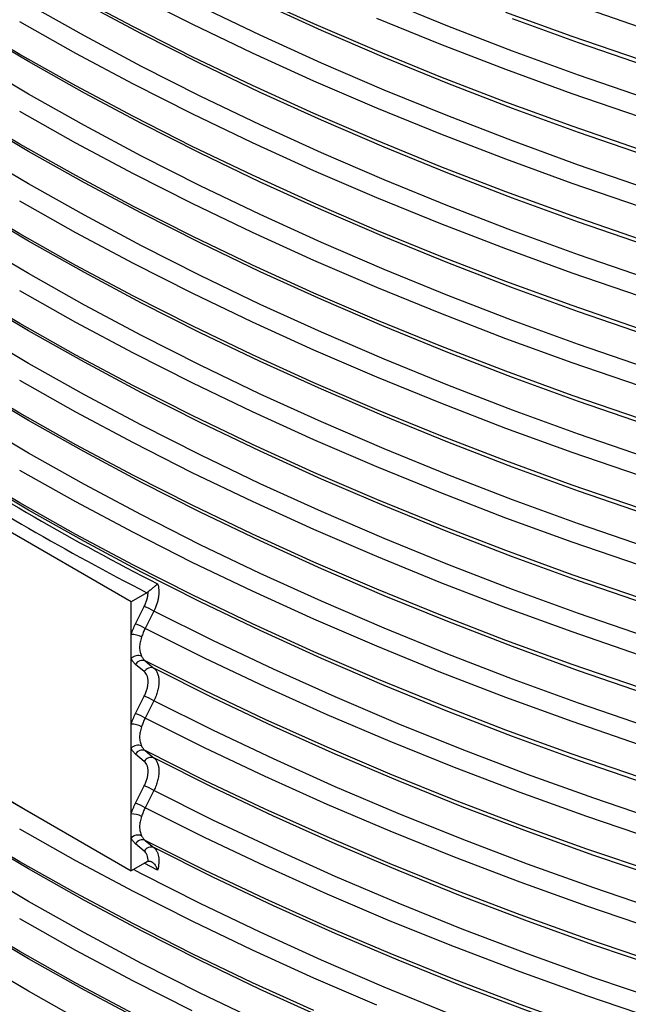
# Model space of a CAD drawing. Units: millimetres. Extents: x 0 to 420, y -6 to 302.
# Drawn here: x 269 to 276, y 82 to 94 of the extents above; entities that cross this region are included whole.
import ezdxf

# ---------------------------------------------------------------- set-up
doc = ezdxf.new("R2010")
doc.units = ezdxf.units.MM

msp = doc.modelspace()

# ---------------------------------------------------------------- linework, layer by layer
at = {"color": 7, "linetype": 'Continuous', "lineweight": 25}
for p, q in [((270.1058911, 86.6432555), (267.1360426, 88.3577125)), ((270.3045516, 86.7579397), (270.1058911, 86.6432555)), ((270.1058911, 86.2252097), (270.1058911, 86.6432555)), ((270.1605895, 86.3626886), (270.2722966, 86.5836583)), ((270.1058911, 85.9181441), (270.1058911, 86.2252097)), ((270.1058911, 85.0820526), (270.1058911, 85.9181441)), ((270.2722966, 85.7518232), (270.1605895, 85.8438186)), ((270.1605895, 85.2195315), (270.2722966, 85.4405012)), ((270.1058911, 84.774987), (270.1058911, 85.0820526)), ((267.1360426, 84.9282411), (270.1058911, 83.2137841)), ((270.1058911, 83.9388954), (270.1058911, 84.774987)), ((270.2722966, 84.6086661), (270.1605895, 84.7006614)), ((270.1605895, 84.0763743), (270.2722966, 84.297344)), ((270.1058911, 83.6318298), (270.1058911, 83.9388954)), ((270.1058911, 83.2137841), (270.1058911, 83.6318298)), ((270.2722966, 83.4655089), (270.1605895, 83.5575043)), ((270.3045516, 83.3284683), (270.1058911, 83.2137841))]:
    msp.add_line(p, q, dxfattribs=at)
at = {"color": 8, "linetype": 'Continuous', "lineweight": 25}
msp.add_line((270.4419646, 83.2217412), (270.2719559, 83.3096512), dxfattribs=at)
at = {"color": 8, "linetype": 'Continuous', "lineweight": 25, "flags": 128}
for points in [[(276.5780173, 91.2644883), (275.7206228, 91.5589606), (274.8768747, 91.8662886), (274.0473516, 92.1862616), (273.2326217, 92.5186605), (272.4332436, 92.8632574), (271.649765, 93.2198161), (270.882723, 93.5880922), (270.1326432, 93.9678334), (269.4000397, 94.3587794)], [(276.5780173, 91.6795843), (275.7206228, 91.9740566), (274.8768747, 92.2813846), (274.0473516, 92.6013576), (273.2326217, 92.9337565), (272.4332436, 93.2783534), (271.649765, 93.6349121), (270.882723, 94.0031882), (270.1326432, 94.3829294)], [(291.6489856, 89.5807516), (290.6582419, 89.6484456), (289.6709072, 89.7310882), (288.6876583, 89.8286228), (287.709169, 89.9409824), (286.7361099, 90.06809), (285.7691479, 90.2098586), (284.8089457, 90.3661911), (283.8561614, 90.5369801), (282.911448, 90.7221088), (281.9754529, 90.9214502), (281.0488177, 91.1348676), (280.1321773, 91.362215), (279.22616, 91.6033363), (278.3313868, 91.8580664), (277.4484709, 92.1262307), (276.5780173, 92.4076455), (275.7206228, 92.7021177), (274.8768747, 93.0094457), (274.0473516, 93.3294188), (273.2326217, 93.6618176), (272.4332436, 94.0064145), (271.649765, 94.3629732)], [(276.6568745, 90.7717584), (275.8030282, 91.0650119), (274.9627721, 91.371068), (274.1366819, 91.6897169), (273.3253238, 92.0207401), (272.529254, 92.3639109), (271.7490179, 92.7189939), (270.9851503, 93.0857459), (270.2381747, 93.4639156), (269.5086031, 93.8532436), (268.7969355, 94.2534633)], [(276.6568745, 91.1868544), (275.8030282, 91.4801079), (274.9627721, 91.786164), (274.1366819, 92.1048129), (273.3253238, 92.4358361), (272.529254, 92.7790069), (271.7490179, 93.1340899), (270.9851503, 93.500842), (270.2381747, 93.8790116), (269.5086031, 94.2683397)], [(291.6654713, 89.5148168), (290.6788278, 89.5822307), (289.6955792, 89.6645313), (288.7163995, 89.7616621), (287.7419596, 89.8735567), (286.7729276, 90.0001384), (285.8099674, 90.1413203), (284.853739, 90.2970057), (283.9048978, 90.467088), (282.9640941, 90.6514505), (282.0319727, 90.8499669), (281.1091723, 91.0625011), (280.1963255, 91.2889076), (279.2940578, 91.529031), (278.4029876, 91.7827069), (277.5237256, 92.0497614), (276.6568745, 92.3300115), (275.8030282, 92.6232651), (274.9627721, 92.9293212), (274.1366819, 93.24797), (273.3253238, 93.5789933), (272.529254, 93.922164), (271.7490179, 94.2772471)], [(291.6654713, 90.2428779), (290.6788278, 90.3102918), (289.6955792, 90.3925924), (288.7163995, 90.4897233), (287.7419596, 90.6016179), (286.7729276, 90.7281995), (285.8099674, 90.8693814), (284.853739, 91.0250668), (283.9048978, 91.1951491), (282.9640941, 91.3795116), (282.0319727, 91.578028), (281.1091723, 91.7905622), (280.1963255, 92.0169687), (279.2940578, 92.2570921), (278.4029876, 92.510768), (277.5237256, 92.7778226), (276.6568745, 93.0580726), (275.8030282, 93.3513262), (274.9627721, 93.6573823), (274.1366819, 93.9760312), (273.3253238, 94.3070544)], [(291.6489856, 91.1390047), (290.6582419, 91.2066988), (289.6709072, 91.2893414), (288.6876583, 91.3868759), (287.709169, 91.4992355), (286.7361099, 91.6263432), (285.7691479, 91.7681118), (284.8089457, 91.9244442), (283.8561614, 92.0952333), (282.911448, 92.2803619), (281.9754529, 92.4797033), (281.0488177, 92.6931208), (280.1321773, 92.9204681), (279.22616, 93.1615895), (278.3313868, 93.4163196), (277.4484709, 93.6844839), (276.5780173, 93.9658986), (275.7206228, 94.2603709)], [(291.6654713, 89.0997208), (290.6788278, 89.1671347), (289.6955792, 89.2494352), (288.7163995, 89.3465661), (287.7419596, 89.4584607), (286.7729276, 89.5850424), (285.8099674, 89.7262243), (284.853739, 89.8819097), (283.9048978, 90.0519919), (282.9640941, 90.2363544), (282.0319727, 90.4348708), (281.1091723, 90.6474051), (280.1963255, 90.8738115), (279.2940578, 91.113935), (278.4029876, 91.3676109), (277.5237256, 91.6346654), (276.6568745, 91.9149155), (275.8030282, 92.2081691), (274.9627721, 92.5142252), (274.1366819, 92.832874), (273.3253238, 93.1638973), (272.529254, 93.507068), (271.7490179, 93.8621511), (270.9851503, 94.2289031)], [(291.6489856, 90.7239087), (290.6582419, 90.7916028), (289.6709072, 90.8742454), (288.6876583, 90.9717799), (287.709169, 91.0841395), (286.7361099, 91.2112472), (285.7691479, 91.3530158), (284.8089457, 91.5093482), (283.8561614, 91.6801373), (282.911448, 91.8652659), (281.9754529, 92.0646073), (281.0488177, 92.2780248), (280.1321773, 92.5053721), (279.22616, 92.7464935), (278.3313868, 93.0012236), (277.4484709, 93.2693879), (276.5780173, 93.5508026), (275.7206228, 93.8452749), (274.8768747, 94.1526028)], [(276.5780173, 90.1213312), (275.7206228, 90.4158034), (274.8768747, 90.7231314), (274.0473516, 91.0431045), (273.2326217, 91.3755034), (272.4332436, 91.7201002), (271.649765, 92.0766589), (270.882723, 92.4449351), (270.1326432, 92.8246763), (269.4000397, 93.2156223), (268.6854146, 93.6175051), (267.9892576, 94.0300494)], [(276.5780173, 90.5364272), (275.7206228, 90.8308995), (274.8768747, 91.1382274), (274.0473516, 91.4582005), (273.2326217, 91.7905994), (272.4332436, 92.1351962), (271.649765, 92.4917549), (270.882723, 92.8600311), (270.1326432, 93.2397723), (269.4000397, 93.6307183), (268.6854146, 94.0326011)], [(291.6489856, 89.9958476), (290.6582419, 90.0635416), (289.6709072, 90.1461842), (288.6876583, 90.2437188), (287.709169, 90.3560784), (286.7361099, 90.483186), (285.7691479, 90.6249547), (284.8089457, 90.7812871), (283.8561614, 90.9520761), (282.911448, 91.1372048), (281.9754529, 91.3365462), (281.0488177, 91.5499637), (280.1321773, 91.777311), (279.22616, 92.0184323), (278.3313868, 92.2731625), (277.4484709, 92.5413268), (276.5780173, 92.8227415), (275.7206228, 93.1172137), (274.8768747, 93.4245417), (274.0473516, 93.7445148), (273.2326217, 94.0769137)], [(291.6654713, 90.6579739), (290.6788278, 90.7253878), (289.6955792, 90.8076884), (288.7163995, 90.9048193), (287.7419596, 91.0167139), (286.7729276, 91.1432955), (285.8099674, 91.2844774), (284.853739, 91.4401628), (283.9048978, 91.6102451), (282.9640941, 91.7946076), (282.0319727, 91.993124), (281.1091723, 92.2056583), (280.1963255, 92.4320647), (279.2940578, 92.6721882), (278.4029876, 92.9258641), (277.5237256, 93.1929186), (276.6568745, 93.4731686), (275.8030282, 93.7664222), (274.9627721, 94.0724783)], [(276.6568745, 90.0436972), (275.8030282, 90.3369508), (274.9627721, 90.6430069), (274.1366819, 90.9616558), (273.3253238, 91.292679), (272.529254, 91.6358497), (271.7490179, 91.9909328), (270.9851503, 92.3576848), (270.2381747, 92.7358545), (269.5086031, 93.1251825), (268.7969355, 93.5254022), (268.1036595, 93.9362392)], [(276.6568745, 89.6286012), (275.8030282, 89.9218548), (274.9627721, 90.2279109), (274.1366819, 90.5465597), (273.3253238, 90.877583), (272.529254, 91.2207537), (271.7490179, 91.5758368), (270.9851503, 91.9425888), (270.2381747, 92.3207584), (269.5086031, 92.7100865), (268.7969355, 93.1103062), (268.1036595, 93.5211431)], [(276.5780173, 88.978174), (275.7206228, 89.2726463), (274.8768747, 89.5799743), (274.0473516, 89.8999474), (273.2326217, 90.2323462), (272.4332436, 90.5769431), (271.649765, 90.9335018), (270.882723, 91.3017779), (270.1326432, 91.6815191), (269.4000397, 92.0724651), (268.6854146, 92.474348), (267.9892576, 92.8868923)], [(276.5780173, 89.3932701), (275.7206228, 89.6877423), (274.8768747, 89.9950703), (274.0473516, 90.3150434), (273.2326217, 90.6474422), (272.4332436, 90.9920391), (271.649765, 91.3485978), (270.882723, 91.7168739), (270.1326432, 92.0966151), (269.4000397, 92.4875611), (268.6854146, 92.889444)], [(276.6568745, 88.9005401), (275.8030282, 89.1937937), (274.9627721, 89.4998498), (274.1366819, 89.8184986), (273.3253238, 90.1495219), (272.529254, 90.4926926), (271.7490179, 90.8477757), (270.9851503, 91.2145277), (270.2381747, 91.5926973), (269.5086031, 91.9820254), (268.7969355, 92.382245), (268.1036595, 92.793082)], [(276.6568745, 88.4854441), (275.8030282, 88.7786977), (274.9627721, 89.0847538), (274.1366819, 89.4034026), (273.3253238, 89.7344258), (272.529254, 90.0775966), (271.7490179, 90.4326796), (270.9851503, 90.7994317), (270.2381747, 91.1776013), (269.5086031, 91.5669294), (268.7969355, 91.967149), (268.1036595, 92.377986)], [(276.5780173, 87.8350169), (275.7206228, 88.1294892), (274.8768747, 88.4368171), (274.0473516, 88.7567902), (273.2326217, 89.0891891), (272.4332436, 89.433786), (271.649765, 89.7903446), (270.882723, 90.1586208), (270.1326432, 90.538362), (269.4000397, 90.929308), (268.6854146, 91.3311908), (267.9892576, 91.7437351)], [(276.5780173, 88.2501129), (275.7206228, 88.5445852), (274.8768747, 88.8519132), (274.0473516, 89.1718862), (273.2326217, 89.5042851), (272.4332436, 89.848882), (271.649765, 90.2054407), (270.882723, 90.5737168), (270.1326432, 90.953458), (269.4000397, 91.344404), (268.6854146, 91.7462869)], [(276.6568745, 87.757383), (275.8030282, 88.0506365), (274.9627721, 88.3566926), (274.1366819, 88.6753415), (273.3253238, 89.0063647), (272.529254, 89.3495355), (271.7490179, 89.7046185), (270.9851503, 90.0713706), (270.2381747, 90.4495402), (269.5086031, 90.8388682), (268.7969355, 91.2390879), (268.1036595, 91.6499249)], [(276.6568745, 87.3422869), (275.8030282, 87.6355405), (274.9627721, 87.9415966), (274.1366819, 88.2602455), (273.3253238, 88.5912687), (272.529254, 88.9344394), (271.7490179, 89.2895225), (270.9851503, 89.6562745), (270.2381747, 90.0344442), (269.5086031, 90.4237722), (268.7969355, 90.8239919), (268.1036595, 91.2348289)], [(276.5780173, 86.6918598), (275.7206228, 86.986332), (274.8768747, 87.29366), (274.0473516, 87.6136331), (273.2326217, 87.946032), (272.4332436, 88.2906288), (271.649765, 88.6471875), (270.882723, 89.0154636), (270.1326432, 89.3952048), (269.4000397, 89.7861508), (268.6854146, 90.1880337), (267.9892576, 90.600578)], [(276.5780173, 87.1069558), (275.7206228, 87.4014281), (274.8768747, 87.708756), (274.0473516, 88.0287291), (273.2326217, 88.361128), (272.4332436, 88.7057248), (271.649765, 89.0622835), (270.882723, 89.4305597), (270.1326432, 89.8103009), (269.4000397, 90.2012469), (268.6854146, 90.6031297)], [(276.6568745, 86.6142258), (275.8030282, 86.9074794), (274.9627721, 87.2135355), (274.1366819, 87.5321844), (273.3253238, 87.8632076), (272.529254, 88.2063783), (271.7490179, 88.5614614), (270.9851503, 88.9282134), (270.2381747, 89.306383), (269.5086031, 89.6957111), (268.7969355, 90.0959308), (268.1036595, 90.5067677)], [(276.6568745, 86.1991298), (275.8030282, 86.4923834), (274.9627721, 86.7984395), (274.1366819, 87.1170883), (273.3253238, 87.4481116), (272.529254, 87.7912823), (271.7490179, 88.1463654), (270.9851503, 88.5131174), (270.2381747, 88.891287), (269.5086031, 89.2806151), (268.7969355, 89.6808348), (268.1036595, 90.0916717)], [(276.5780173, 85.5487026), (275.7206228, 85.8431749), (274.8768747, 86.1505029), (274.0473516, 86.4704759), (273.2326217, 86.8028748), (272.4332436, 87.1474717), (271.649765, 87.5040304), (270.882723, 87.8723065), (270.1326432, 88.2520477), (269.4000397, 88.6429937), (268.6854146, 89.0448766), (267.9892576, 89.4574209)], [(276.6568745, 85.4710687), (275.8030282, 85.7643223), (274.9627721, 86.0703784), (274.1366819, 86.3890272), (273.3253238, 86.7200505), (272.529254, 87.0632212), (271.7490179, 87.4183043), (270.9851503, 87.7850563), (270.2381747, 88.1632259), (269.5086031, 88.552554), (268.7969355, 88.9527736), (268.1036595, 89.3636106)], [(276.5780173, 85.9637987), (275.7206228, 86.2582709), (274.8768747, 86.5655989), (274.0473516, 86.885572), (273.2326217, 87.2179708), (272.4332436, 87.5625677), (271.649765, 87.9191264), (270.882723, 88.2874025), (270.1326432, 88.6671437), (269.4000397, 89.0580897), (268.6854146, 89.4599726)], [(276.6568745, 85.0559727), (275.8030282, 85.3492262), (274.9627721, 85.6552823), (274.1366819, 85.9739312), (273.3253238, 86.3049544), (272.529254, 86.6481252), (271.7490179, 87.0032082), (270.9851503, 87.3699603), (270.2381747, 87.7481299), (269.5086031, 88.137458), (268.7969355, 88.5376776), (268.1036595, 88.9485146)], [(276.5780173, 84.4055455), (275.7206228, 84.7000178), (274.8768747, 85.0073457), (274.0473516, 85.3273188), (273.2326217, 85.6597177), (272.4332436, 86.0043145), (271.649765, 86.3608732), (270.882723, 86.7291494), (270.1326432, 87.1088906), (269.4000397, 87.4998366), (268.6854146, 87.9017194), (267.9892576, 88.3142637)], [(276.6568745, 84.3279116), (275.8030282, 84.6211651), (274.9627721, 84.9272212), (274.1366819, 85.2458701), (273.3253238, 85.5768933), (272.529254, 85.9200641), (271.7490179, 86.2751471), (270.9851503, 86.6418991), (270.2381747, 87.0200688), (269.5086031, 87.4093968), (268.7969355, 87.8096165), (268.1036595, 88.2204535)], [(276.5780173, 84.8206415), (275.7206228, 85.1151138), (274.8768747, 85.4224418), (274.0473516, 85.7424148), (273.2326217, 86.0748137), (272.4332436, 86.4194106), (271.649765, 86.7759693), (270.882723, 87.1442454), (270.1326432, 87.5239866), (269.4000397, 87.9149326), (268.6854146, 88.3168155)], [(290.9425207, 81.1455358), (289.9558813, 81.2240693), (288.9731516, 81.317522), (287.9950083, 81.4258298), (287.022125, 81.5489179), (286.055172, 81.6867016), (285.094815, 81.8390861), (284.1417156, 82.0059664), (283.1965301, 82.1872274), (282.2599096, 82.3827445), (281.332499, 82.5923829), (280.4149372, 82.8159983), (279.5078561, 83.0534366), (278.6118804, 83.3045344), (277.7276272, 83.5691186), (276.8557055, 83.847007), (275.9967158, 84.1380084), (275.1512497, 84.4419221), (274.3198896, 84.758539), (273.5032079, 85.087641), (272.7017673, 85.4290014), (271.9161195, 85.7823851), (271.1468058, 86.1475487), (270.394356, 86.5242407)], [(290.9157515, 80.8992284), (289.9249616, 80.9782049), (288.9381031, 81.0721648), (287.9558559, 81.1810431), (286.9788966, 81.3047649), (286.0078981, 81.443245), (285.0435294, 81.596388), (284.0864546, 81.7640885), (283.1373331, 81.9462308), (282.1968186, 82.1426895), (281.265559, 82.3533294), (280.3441958, 82.5780052), (279.4333636, 82.8165623), (278.5336899, 83.0688363), (277.6457943, 83.3346534), (276.7702885, 83.6138306), (275.9077756, 83.9061755), (275.0588497, 84.2114867), (274.2240956, 84.529554), (273.4040882, 84.8601583), (272.5993924, 85.2030717), (271.8105625, 85.5580582), (271.0381419, 85.9248732), (270.2826626, 86.3032639)], [(290.9157515, 80.4841324), (289.9249616, 80.5631089), (288.9381031, 80.6570687), (287.9558559, 80.7659471), (286.9788966, 80.8896689), (286.0078981, 81.028149), (285.0435294, 81.181292), (284.0864546, 81.3489924), (283.1373331, 81.5311348), (282.1968186, 81.7275935), (281.265559, 81.9382333), (280.3441958, 82.1629092), (279.4333636, 82.4014663), (278.5336899, 82.6537403), (277.6457943, 82.9195574), (276.7702885, 83.1987346), (275.9077756, 83.4910795), (275.0588497, 83.7963907), (274.2240956, 84.114458), (273.4040882, 84.4450623), (272.5993924, 84.7879757), (271.8105625, 85.1429622), (271.0381419, 85.5097771), (270.2826626, 85.8881679)], [(290.9425207, 80.4174747), (289.9558813, 80.4960081), (288.9731516, 80.5894609), (287.9950083, 80.6977686), (287.022125, 80.8208568), (286.055172, 80.9586405), (285.094815, 81.111025), (284.1417156, 81.2779052), (283.1965301, 81.4591663), (282.2599096, 81.6546834), (281.332499, 81.8643218), (280.4149372, 82.0879372), (279.5078561, 82.3253755), (278.6118804, 82.5764732), (277.7276272, 82.8410575), (276.8557055, 83.1189459), (275.9967158, 83.4099472), (275.1512497, 83.713861), (274.3198896, 84.0304779), (273.5032079, 84.3595799), (272.7017673, 84.7009403), (271.9161195, 85.054324), (271.1468058, 85.4194876), (270.394356, 85.7961796)], [(272.529254, 81.3474355), (271.7490179, 81.7025186), (270.9851503, 82.0692706), (270.2381747, 82.4474402), (269.5086031, 82.8367683), (268.7969355, 83.236988), (268.1036595, 83.6478249), (267.4292505, 84.0689977), (266.7741705, 84.5002175), (266.1388685, 84.9411888), (265.52378, 85.3916096), (265.14651, 85.6803471)], [(272.4332436, 81.431686), (271.649765, 81.7882447), (270.882723, 82.1565208), (270.1326432, 82.536262), (269.4000397, 82.927208), (268.6854146, 83.3290909), (267.9892576, 83.7416352), (267.3120459, 84.1645582), (266.6542436, 84.59757), (266.0163015, 85.040374), (265.3986568, 85.4926665), (265.3119847, 85.5581265)], [(290.9425207, 80.0023787), (289.9558813, 80.0809121), (288.9731516, 80.1743649), (287.9950083, 80.2826726), (287.022125, 80.4057608), (286.055172, 80.5435445), (285.094815, 80.695929), (284.1417156, 80.8628092), (283.1965301, 81.0440703), (282.2599096, 81.2395874), (281.332499, 81.4492258), (280.4149372, 81.6728412), (279.5078561, 81.9102795), (278.6118804, 82.1613772), (277.7276272, 82.4259614), (276.8557055, 82.7038499), (275.9967158, 82.9948512), (275.1512497, 83.298765), (274.3198896, 83.6153819), (273.5032079, 83.9444839), (272.7017673, 84.2858443), (271.9161195, 84.639228), (271.1468058, 85.0043916), (270.394356, 85.3810836)], [(290.9157515, 79.7560712), (289.9249616, 79.8350478), (288.9381031, 79.9290076), (287.9558559, 80.0378859), (286.9788966, 80.1616078), (286.0078981, 80.3000879), (285.0435294, 80.4532309), (284.0864546, 80.6209313), (283.1373331, 80.8030736), (282.1968186, 80.9995324), (281.265559, 81.2101722), (280.3441958, 81.4348481), (279.4333636, 81.6734051), (278.5336899, 81.9256791), (277.6457943, 82.1914963), (276.7702885, 82.4706734), (275.9077756, 82.7630183), (275.0588497, 83.0683296), (274.2240956, 83.3863969), (273.4040882, 83.7170011), (272.5993924, 84.0599146), (271.8105625, 84.4149011), (271.0381419, 84.781716), (270.2826626, 85.1601068)], [(290.9157515, 79.3409752), (289.9249616, 79.4199518), (288.9381031, 79.5139116), (287.9558559, 79.6227899), (286.9788966, 79.7465117), (286.0078981, 79.8849919), (285.0435294, 80.0381349), (284.0864546, 80.2058353), (283.1373331, 80.3879776), (282.1968186, 80.5844364), (281.265559, 80.7950762), (280.3441958, 81.019752), (279.4333636, 81.2583091), (278.5336899, 81.5105831), (277.6457943, 81.7764003), (276.7702885, 82.0555774), (275.9077756, 82.3479223), (275.0588497, 82.6532336), (274.2240956, 82.9713009), (273.4040882, 83.3019051), (272.5993924, 83.6448186), (271.8105625, 83.9998051), (271.0381419, 84.36662), (270.2826626, 84.7450108)], [(290.9425207, 79.2743176), (289.9558813, 79.352851), (288.9731516, 79.4463038), (287.9950083, 79.5546115), (287.022125, 79.6776996), (286.055172, 79.8154834), (285.094815, 79.9678679), (284.1417156, 80.1347481), (283.1965301, 80.3160092), (282.2599096, 80.5115263), (281.332499, 80.7211647), (280.4149372, 80.9447801), (279.5078561, 81.1822184), (278.6118804, 81.4333161), (277.7276272, 81.6979003), (276.8557055, 81.9757888), (275.9967158, 82.2667901), (275.1512497, 82.5707039), (274.3198896, 82.8873208), (273.5032079, 83.2164228), (272.7017673, 83.5577832), (271.9161195, 83.9111668), (271.1468058, 84.2763305), (270.394356, 84.6530225)], [(270.2381747, 81.3042831), (269.5086031, 81.6936112), (268.7969355, 82.0938308), (268.1036595, 82.5046678), (267.4292505, 82.9258405), (266.7741705, 83.3570603), (266.1388685, 83.7980317), (265.52378, 84.2484524), (265.14651, 84.5371899)], [(270.1326432, 81.3931049), (269.4000397, 81.7840509), (268.6854146, 82.1859338), (267.9892576, 82.5984781), (267.3120459, 83.0214011), (266.6542436, 83.4544129), (266.0163015, 83.8972168), (265.3986568, 84.3495094), (265.3119847, 84.4149694)], [(269.2518895, 83.7067887), (268.7969355, 83.9650491), (268.3495669, 84.2276884)], [(290.9425207, 78.8592216), (289.9558813, 78.937755), (288.9731516, 79.0312077), (287.9950083, 79.1395155), (287.022125, 79.2626036), (286.055172, 79.4003874), (285.094815, 79.5527718), (284.1417156, 79.7196521), (283.1965301, 79.9009132), (282.2599096, 80.0964302), (281.332499, 80.3060687), (280.4149372, 80.529684), (279.5078561, 80.7671223), (278.6118804, 81.0182201), (277.7276272, 81.2828043), (276.8557055, 81.5606928), (275.9967158, 81.8516941), (275.1512497, 82.1556079), (274.3198896, 82.4722248), (273.5032079, 82.8013268), (272.7017673, 83.1426871), (271.9161195, 83.4960708), (271.1468058, 83.8612344), (270.394356, 84.2379265)], [(290.9157515, 78.6129141), (289.9249616, 78.6918907), (288.9381031, 78.7858505), (287.9558559, 78.8947288), (286.9788966, 79.0184506), (286.0078981, 79.1569307), (285.0435294, 79.3100738), (284.0864546, 79.4777742), (283.1373331, 79.6599165), (282.1968186, 79.8563752), (281.265559, 80.0670151), (280.3441958, 80.2916909), (279.4333636, 80.530248), (278.5336899, 80.782522), (277.6457943, 81.0483391), (276.7702885, 81.3275163), (275.9077756, 81.6198612), (275.0588497, 81.9251725), (274.2240956, 82.2432398), (273.4040882, 82.573844), (272.5993924, 82.9167575), (271.8105625, 83.2717439), (271.0381419, 83.6385589), (270.2826626, 84.0169497)], [(273.2326217, 81.5021852), (272.4332436, 81.846782), (271.649765, 82.2033407), (270.882723, 82.5716168), (270.1326432, 82.951358), (269.4000397, 83.342304), (268.6854146, 83.7441869)], [(290.9157515, 78.1978181), (289.9249616, 78.2767947), (288.9381031, 78.3707545), (287.9558559, 78.4796328), (286.9788966, 78.6033546), (286.0078981, 78.7418347), (285.0435294, 78.8949777), (284.0864546, 79.0626782), (283.1373331, 79.2448205), (282.1968186, 79.4412792), (281.265559, 79.6519191), (280.3441958, 79.8765949), (279.4333636, 80.115152), (278.5336899, 80.367426), (277.6457943, 80.6332431), (276.7702885, 80.9124203), (275.9077756, 81.2047652), (275.0588497, 81.5100764), (274.2240956, 81.8281437), (273.4040882, 82.158748), (272.5993924, 82.5016614), (271.8105625, 82.8566479), (271.0381419, 83.2234629), (270.2826626, 83.6018536)], [(290.9425207, 78.1311605), (289.9558813, 78.2096939), (288.9731516, 78.3031466), (287.9950083, 78.4114544), (287.022125, 78.5345425), (286.055172, 78.6723263), (285.094815, 78.8247107), (284.1417156, 78.991591), (283.1965301, 79.1728521), (282.2599096, 79.3683691), (281.332499, 79.5780075), (280.4149372, 79.8016229), (279.5078561, 80.0390612), (278.6118804, 80.290159), (277.7276272, 80.5547432), (276.8557055, 80.8326316), (275.9967158, 81.123633), (275.1512497, 81.4275468), (274.3198896, 81.7441637), (273.5032079, 82.0732656), (272.7017673, 82.414626), (271.9161195, 82.7680097), (271.1468058, 83.1331733), (270.394356, 83.5098654)], [(271.7490179, 81.2874226), (270.9851503, 81.6541746), (270.2381747, 82.0323442), (269.5086031, 82.4216723), (268.7969355, 82.8218919), (268.1036595, 83.2327289)], [(274.1366819, 81.4013027), (273.3253238, 81.7323259), (272.529254, 82.0754966), (271.7490179, 82.4305797), (270.9851503, 82.7973317), (270.2381747, 83.1755013), (270.1338559, 83.2299278)], [(270.882723, 81.4284597), (270.1326432, 81.8082009), (269.4000397, 82.1991469), (268.6854146, 82.6010298)], [(269.5086031, 81.2785151), (268.7969355, 81.6787348), (268.1036595, 82.0895718)]]:
    msp.add_lwpolyline(points, dxfattribs=at)
at = {"color": 7, "linetype": 'Continuous', "lineweight": 25, "flags": 128}
for points in [[(270.394356, 86.5242407), (270.3044113, 86.3462922), (270.2826626, 86.3032639)], [(270.2826626, 85.8881679), (270.3726072, 85.8140913), (270.394356, 85.7961796)], [(270.394356, 85.3810836), (270.3044113, 85.2031351), (270.2826626, 85.1601068)], [(270.2826626, 84.7450108), (270.3726072, 84.6709342), (270.394356, 84.6530225)], [(270.394356, 84.2379265), (270.3044113, 84.0599779), (270.2826626, 84.0169497)], [(270.2826626, 83.6018536), (270.3726072, 83.527777), (270.394356, 83.5098654)]]:
    msp.add_lwpolyline(points, dxfattribs=at)
at = {"color": 7, "linetype": 'Continuous', "lineweight": 25}
for centre, radius, start, end in [((286.7173954, 118.6457448), 35.7022955, 237.12598708, 242.87938945), ((286.6938714, 118.5776219), 35.7924849, 237.25695134, 242.7484252), ((269.8918739, 85.64709), 1.0108816, 60.19345294, 67.89360586), ((269.7801975, 85.4261714), 1.0108227, 60.19264422, 67.89412786), ((270.1137126, 85.96492), 0.2604072, 61.43029581, 91.72117769), ((270.1936324, 85.8373536), 0.1192713, 68.03402577, 137.36169182), ((270.2472818, 85.7953748), 0.0993094, 69.12878106, 150.80351253), ((270.3589917, 85.7033756), 0.0993137, 69.1399776, 150.80235841), ((269.8918739, 84.5039329), 1.0108816, 60.19345294, 67.89360586), ((269.7801975, 84.2830143), 1.0108227, 60.19264422, 67.89412786), ((270.1137126, 84.8217629), 0.2604072, 61.43029581, 91.72117769), ((270.1936324, 84.6941964), 0.1192713, 68.03402577, 137.36169182), ((270.2472818, 84.6522177), 0.0993094, 69.12878106, 150.80351253), ((270.3589917, 84.5602185), 0.0993137, 69.1399776, 150.80235841), ((269.8918739, 83.3607758), 1.0108816, 60.19345294, 67.89360586), ((269.7801975, 83.1398571), 1.0108227, 60.19264422, 67.89412786), ((270.1137126, 83.6786057), 0.2604072, 61.43029581, 91.72117769), ((270.1936324, 83.5510393), 0.1192713, 68.03402577, 137.36169182), ((270.2472818, 83.5090606), 0.0993094, 69.12878106, 150.80351253), ((270.3589917, 83.4170613), 0.0993137, 69.1399776, 150.80235841)]:
    msp.add_arc(centre, radius, start, end, dxfattribs=at)
for points, knots in [([(270.3207054, 86.7694177), (270.3264693, 86.7743021), (270.3325756, 86.7793445), (270.3421101, 86.7871782), (270.3453508, 86.7898332), (270.3517489, 86.7950738), (270.3549325, 86.7976808), (270.3612675, 86.8028751), (270.3644373, 86.8054775), (270.3706237, 86.8105667), (270.3736465, 86.8130584), (270.3825237, 86.8203915), (270.3882065, 86.8251075), (270.404467, 86.8386366), (270.4138183, 86.846468), (270.4260544, 86.8565296), (270.4297348, 86.8595187), (270.43472, 86.8634683), (270.436292, 86.8646952), (270.4392604, 86.8669659), (270.4406691, 86.8680185), (270.4419646, 86.8689568)], [0, 0, 0, 0, 0.125, 0.125, 0.1875, 0.1875, 0.25, 0.25, 0.3125, 0.3125, 0.375, 0.375, 0.5, 0.5, 0.75, 0.75, 0.875, 0.875, 0.9375, 0.9375, 1, 1, 1, 1]), ([(270.4419646, 86.8689568), (270.4459866, 86.8580276), (270.4492435, 86.846425), (270.4542319, 86.8221062), (270.4559737, 86.8093626), (270.4574544, 86.7893683), (270.4577588, 86.7825567), (270.4579814, 86.7686336), (270.4578979, 86.7615008), (270.4570664, 86.7399385), (270.4557457, 86.7252745), (270.4516141, 86.6953845), (270.4488032, 86.6801585), (270.443445, 86.6568887), (270.4414605, 86.6490331), (270.4371373, 86.6333128), (270.4348049, 86.6254659), (270.4223097, 86.5862959), (270.4096869, 86.5551633), (270.394356, 86.5242407)], [0, 0, 0, 0, 0.125, 0.125, 0.25, 0.25, 0.3125, 0.3125, 0.375, 0.375, 0.5, 0.5, 0.625, 0.625, 0.6875, 0.6875, 0.75, 0.75, 1, 1, 1, 1]), ([(270.2722966, 86.5836583), (270.2802178, 86.5993272), (270.2871819, 86.6150775), (270.2962518, 86.6388202), (270.2990443, 86.6467541), (270.3041617, 86.6626617), (270.3064932, 86.6706617), (270.3127149, 86.6945458), (270.3157801, 86.710066), (270.3198302, 86.740333), (270.3208151, 86.755101), (270.3207054, 86.7694177)], [0, 0, 0, 0, 0.25, 0.25, 0.375, 0.375, 0.5, 0.5, 0.75, 0.75, 1, 1, 1, 1]), ([(270.1058911, 86.2252097), (270.1126386, 86.2482718), (270.1205801, 86.2712588), (270.1388021, 86.3170858), (270.1490822, 86.3399258), (270.1605895, 86.3626886)], [0, 0, 0, 0, 0.5, 0.5, 1, 1, 1, 1]), ([(270.2826626, 86.3032639), (270.2733193, 86.2851271), (270.2649719, 86.2669198), (270.2501751, 86.2303708), (270.2437261, 86.2120292), (270.2382465, 86.193619)], [0, 0, 0, 0, 0.5, 0.5, 1, 1, 1, 1]), ([(270.2382465, 86.193619), (270.2347411, 86.1818415), (270.2312697, 86.1704012), (270.224875, 86.1478841), (270.2219437, 86.1367823), (270.2170527, 86.1148273), (270.2151114, 86.1040531), (270.2124838, 86.0827524), (270.2117988, 86.0722252), (270.2117905, 86.0513621), (270.2124676, 86.041026), (270.2151183, 86.0206067), (270.2170934, 86.0105533), (270.2219761, 85.9912571), (270.2248886, 85.9819604), (270.2312674, 85.9642431), (270.234736, 85.9558212), (270.2382465, 85.9479665)], [0, 0, 0, 0, 0.125, 0.125, 0.25, 0.25, 0.375, 0.375, 0.5, 0.5, 0.625, 0.625, 0.75, 0.75, 0.875, 0.875, 1, 1, 1, 1]), ([(270.1605895, 85.8438186), (270.149108, 85.8532741), (270.1388351, 85.864228), (270.1206078, 85.88901), (270.1126536, 85.9028384), (270.1058911, 85.9181441)], [0, 0, 0, 0, 0.5, 0.5, 1, 1, 1, 1]), ([(270.2382465, 85.9479665), (270.2437383, 85.9356787), (270.2501977, 85.9245665), (270.2649988, 85.9046285), (270.2733403, 85.8958025), (270.2826626, 85.8881679)], [0, 0, 0, 0, 0.5, 0.5, 1, 1, 1, 1]), ([(270.2722966, 85.4405012), (270.2801192, 85.455975), (270.2870083, 85.4715283), (270.2989964, 85.5027874), (270.3041053, 85.5185308), (270.3124055, 85.5500216), (270.3154998, 85.5653836), (270.3186175, 85.5878732), (270.3194013, 85.595277), (270.3204508, 85.6098964), (270.3207163, 85.6171388), (270.3207082, 85.6383847), (270.3196448, 85.6517479), (270.3165178, 85.6706335), (270.3152187, 85.6767344), (270.3120986, 85.6885412), (270.310267, 85.6942737), (270.3040434, 85.7106452), (270.2989603, 85.7204224), (270.2869981, 85.7377903), (270.2801191, 85.7453811), (270.2722966, 85.7518232)], [0, 0, 0, 0, 0.125, 0.125, 0.25, 0.25, 0.375, 0.375, 0.4375, 0.4375, 0.5, 0.5, 0.625, 0.625, 0.6875, 0.6875, 0.75, 0.75, 0.875, 0.875, 1, 1, 1, 1]), ([(270.394356, 85.7961796), (270.4046276, 85.787671), (270.4136594, 85.7776207), (270.4293641, 85.7545871), (270.4360369, 85.7416036), (270.4442063, 85.7198406), (270.4466105, 85.7122169), (270.4507058, 85.696508), (270.4524109, 85.6883876), (270.4565153, 85.6632416), (270.4579109, 85.6454367), (270.4579216, 85.6171123), (270.4575731, 85.6074541), (270.4561956, 85.5879524), (270.4551668, 85.5780734), (270.4510747, 85.5480567), (270.4470132, 85.5275427), (270.4388418, 85.4959874), (270.4357953, 85.4854425), (270.4291157, 85.4644461), (270.4254767, 85.4539711), (270.4136727, 85.4226148), (270.4046277, 85.4018016), (270.394356, 85.3810836)], [0, 0, 0, 0, 0.125, 0.125, 0.25, 0.25, 0.3125, 0.3125, 0.375, 0.375, 0.5, 0.5, 0.5625, 0.5625, 0.625, 0.625, 0.75, 0.75, 0.8125, 0.8125, 0.875, 0.875, 1, 1, 1, 1]), ([(270.1058911, 85.0820526), (270.1126386, 85.1051146), (270.1205801, 85.1281016), (270.1388021, 85.1739286), (270.1490822, 85.1967686), (270.1605895, 85.2195315)], [0, 0, 0, 0, 0.5, 0.5, 1, 1, 1, 1]), ([(270.2826626, 85.1601068), (270.2733193, 85.14197), (270.2649719, 85.1237627), (270.2501751, 85.0872137), (270.2437261, 85.068872), (270.2382465, 85.0504618)], [0, 0, 0, 0, 0.5, 0.5, 1, 1, 1, 1]), ([(270.2382465, 85.0504618), (270.2347411, 85.0386844), (270.2312697, 85.0272441), (270.224875, 85.004727), (270.2219437, 84.9936251), (270.2170527, 84.9716701), (270.2151114, 84.960896), (270.2124838, 84.9395952), (270.2117988, 84.9290681), (270.2117905, 84.908205), (270.2124676, 84.8978689), (270.2151183, 84.8774496), (270.2170934, 84.8673961), (270.2219761, 84.8481), (270.2248886, 84.8388032), (270.2312674, 84.821086), (270.234736, 84.8126641), (270.2382465, 84.8048094)], [0, 0, 0, 0, 0.125, 0.125, 0.25, 0.25, 0.375, 0.375, 0.5, 0.5, 0.625, 0.625, 0.75, 0.75, 0.875, 0.875, 1, 1, 1, 1]), ([(270.1605895, 84.7006614), (270.149108, 84.710117), (270.1388351, 84.7210709), (270.1206078, 84.7458529), (270.1126536, 84.7596813), (270.1058911, 84.774987)], [0, 0, 0, 0, 0.5, 0.5, 1, 1, 1, 1]), ([(270.2382465, 84.8048094), (270.2437383, 84.7925216), (270.2501977, 84.7814093), (270.2649988, 84.7614713), (270.2733403, 84.7526454), (270.2826626, 84.7450108)], [0, 0, 0, 0, 0.5, 0.5, 1, 1, 1, 1]), ([(270.2722966, 84.297344), (270.2801192, 84.3128179), (270.2870083, 84.3283712), (270.2989964, 84.3596303), (270.3041053, 84.3753737), (270.3124055, 84.4068645), (270.3154998, 84.4222264), (270.3186175, 84.4447161), (270.3194013, 84.4521199), (270.3204508, 84.4667393), (270.3207163, 84.4739817), (270.3207082, 84.4952275), (270.3196448, 84.5085908), (270.3165178, 84.5274764), (270.3152187, 84.5335772), (270.3120986, 84.5453841), (270.310267, 84.5511166), (270.3040434, 84.5674881), (270.2989603, 84.5772653), (270.2869981, 84.5946331), (270.2801191, 84.602224), (270.2722966, 84.6086661)], [0, 0, 0, 0, 0.125, 0.125, 0.25, 0.25, 0.375, 0.375, 0.4375, 0.4375, 0.5, 0.5, 0.625, 0.625, 0.6875, 0.6875, 0.75, 0.75, 0.875, 0.875, 1, 1, 1, 1]), ([(270.394356, 84.6530225), (270.4046276, 84.6445138), (270.4136594, 84.6344636), (270.4293641, 84.61143), (270.4360369, 84.5984465), (270.4442063, 84.5766835), (270.4466105, 84.5690597), (270.4507058, 84.5533508), (270.4524109, 84.5452305), (270.4565153, 84.5200844), (270.4579109, 84.5022795), (270.4579216, 84.4739551), (270.4575731, 84.4642969), (270.4561956, 84.4447953), (270.4551668, 84.4349162), (270.4510747, 84.4048996), (270.4470132, 84.3843855), (270.4388418, 84.3528302), (270.4357953, 84.3422854), (270.4291157, 84.321289), (270.4254767, 84.310814), (270.4136727, 84.2794576), (270.4046277, 84.2586445), (270.394356, 84.2379265)], [0, 0, 0, 0, 0.125, 0.125, 0.25, 0.25, 0.3125, 0.3125, 0.375, 0.375, 0.5, 0.5, 0.5625, 0.5625, 0.625, 0.625, 0.75, 0.75, 0.8125, 0.8125, 0.875, 0.875, 1, 1, 1, 1]), ([(257.4339618, 84.3718044), (257.4339868, 84.3656349), (257.4344012, 84.263461), (257.441088, 84.0653073), (257.4545093, 83.7774112), (257.474944, 83.4896527), (257.5015018, 83.2020719), (257.5344174, 82.9147129), (257.5736233, 82.627619), (257.6191323, 82.3408339), (257.6709348, 82.0544014), (257.7290267, 81.7683659), (257.7934013, 81.4827718), (257.8640517, 81.197664), (257.9409702, 80.913088), (258.024148, 80.6290894), (258.1135755, 80.3457145), (258.2092421, 80.0630098), (258.311136, 79.7810223), (258.4192444, 79.4997995), (258.5335533, 79.219389), (258.6540473, 78.939839), (258.7807099, 78.6611978), (258.9135233, 78.3835141), (259.0524681, 78.1068366), (259.1975237, 77.8312144), (259.3486683, 77.5566964), (259.5058782, 77.2833317), (259.6691287, 77.0111694), (259.8383935, 76.7402584), (260.0136449, 76.4706476), (260.194854, 76.2023855), (260.3819903, 75.9355206), (260.575022, 75.670101), (260.773916, 75.4061743), (260.9786381, 75.1437881), (261.1891524, 74.8829893), (261.4054222, 74.6238244), (261.6274094, 74.3663394), (261.8550748, 74.11058), (262.0883781, 73.8565911), (262.3272778, 73.6044172), (262.5717315, 73.3541023), (262.8216957, 73.1056897), (263.0771259, 72.8592223), (263.3379768, 72.6147423), (263.604202, 72.3722912), (263.8757544, 72.1319102), (264.1525857, 71.8936397), (264.4346472, 71.6575197), (264.7218891, 71.4235894), (265.0142608, 71.1918875), (265.3117112, 70.9624524), (265.6141882, 70.7353215), (265.9216389, 70.5105319), (266.2340099, 70.2881201), (266.5512471, 70.0681222), (266.8732955, 69.8505735), (267.2000996, 69.6355089), (267.5316031, 69.4229629), (267.8677489, 69.2129694), (268.2084792, 69.005562), (268.5537357, 68.8007735), (268.9034596, 68.5986363), (269.2575917, 68.399182), (269.6160718, 68.2024421), (269.9788395, 68.0084473), (270.3458336, 67.817228), (270.7169922, 67.628814), (271.0922531, 67.4432347), (271.4715532, 67.260519), (271.8548292, 67.0806953), (272.2420169, 66.9037915), (272.6330517, 66.7298351), (273.0278684, 66.5588531), (273.4264013, 66.390872), (273.8285841, 66.2259178), (274.2343502, 66.0640161), (274.643632, 65.9051919), (275.0563619, 65.7494698), (275.4724715, 65.5968739), (275.891892, 65.4474279), (276.3145539, 65.3011548), (276.7403876, 65.1580774), (277.1693227, 65.0182177), (277.6012885, 64.8815975), (278.0362137, 64.7482378), (278.4740267, 64.6181593), (278.9146553, 64.4913822), (279.3580272, 64.3679261), (279.8040691, 64.2478102), (280.252708, 64.1310531), (280.7038698, 64.0176728), (281.1574805, 63.907687), (281.6134656, 63.8011128), (282.07175, 63.6979667), (282.5322586, 63.5982647), (282.9949157, 63.5020223), (283.4596453, 63.4092544), (283.9263712, 63.3199756), (284.3950167, 63.2341996), (284.865505, 63.1519399), (285.3377588, 63.0732092), (285.8117006, 62.9980198), (286.2872527, 62.9263834), (286.764337, 62.8583111), (287.2428754, 62.7938136), (287.7227893, 62.7329009), (288.204, 62.6755826), (288.6864286, 62.6218675), (289.169996, 62.5717641), (289.6546229, 62.5252801), (290.1402297, 62.4824228), (290.626737, 62.4431989), (291.1140648, 62.4076146), (291.6021333, 62.3756753), (292.0908625, 62.3473861), (292.5801723, 62.3227514), (293.0699823, 62.301775), (293.5602124, 62.2844603), (294.0507821, 62.2708098), (294.5416109, 62.2608258), (295.0326185, 62.2545099), (295.5237244, 62.2518629), (296.0148479, 62.2528853), (296.5059085, 62.2575769), (296.9968255, 62.2659371), (297.4875186, 62.2779644), (297.9779071, 62.293657), (298.4679107, 62.3130125), (298.9574491, 62.3360278), (299.446442, 62.3626992), (299.9348092, 62.3930227), (300.4224707, 62.4269934), (300.9093465, 62.4646061), (301.3953568, 62.5058549), (301.880422, 62.5507333), (302.3644624, 62.5992343), (302.8473988, 62.6513504), (303.3291519, 62.7070734), (303.8096427, 62.7663945), (304.2887925, 62.8293046), (304.7665228, 62.8957938), (305.2427551, 62.9658518), (305.7174113, 63.0394676), (306.1904137, 63.1166298), (306.6616846, 63.1973263), (307.1311467, 63.2815446), (307.5987231, 63.3692716), (308.0643369, 63.4604936), (308.5279119, 63.5551964), (308.989372, 63.6533654), (309.4486413, 63.7549852), (309.9056446, 63.8600402), (310.3603068, 63.9685139), (310.8125532, 64.0803896), (311.2623095, 64.1956499), (311.7095019, 64.314277), (312.1540569, 64.4362524), (312.5959013, 64.5615573), (313.0349626, 64.6901724), (313.4711685, 64.8220776), (313.9044472, 64.9572526), (314.3347273, 65.0956765), (314.7619381, 65.237328), (315.186009, 65.382185), (315.6068701, 65.5302253), (316.0244521, 65.6814261), (316.4386858, 65.8357639), (316.849503, 65.9932149), (317.2568356, 66.1537549), (317.6606161, 66.3173592), (318.0607778, 66.4840023), (318.4572542, 66.6536587), (318.8499795, 66.8263021), (319.2388883, 67.001906), (319.6239161, 67.1804431), (320.0049985, 67.361886), (320.3820719, 67.5462065), (320.7550734, 67.7333762), (321.1239404, 67.9233661), (321.4886111, 68.1161467), (321.8490242, 68.3116882), (322.2051189, 68.5099601), (322.5568352, 68.7109317), (322.9041135, 68.9145716), (323.246895, 69.120848), (323.5851214, 69.3297287), (323.9187351, 69.5411809), (324.2476791, 69.7551713), (324.5718966, 69.971666), (324.8913316, 70.1906307), (325.2059291, 70.4120303), (325.5156344, 70.6358296), (325.8203939, 70.8619927), (326.1201545, 71.0904832), (326.4148638, 71.3212643), (326.7044702, 71.5542985), (326.9889229, 71.7895478), (327.2681715, 72.0269737), (327.5421668, 72.2665369), (327.81086, 72.5081978), (328.0742035, 72.751916), (328.3321501, 72.9976507), (328.5846539, 73.2453603), (328.8316694, 73.4950029), (329.0731524, 73.7465356), (329.3090594, 73.9999151), (329.539348, 74.2550976), (329.7639767, 74.5120386), (329.9829052, 74.7706929), (330.1960941, 75.0310149), (330.4035052, 75.2929583), (330.6051014, 75.5564763), (330.8008468, 75.8215217), (330.9907067, 76.0880465), (331.1746478, 76.3560025), (331.352638, 76.625341), (331.5246464, 76.8960127), (331.6906437, 77.1679682), (331.8506018, 77.4411576), (332.0044941, 77.715531), (332.1522955, 77.9910379), (332.2939822, 78.267628), (332.4295321, 78.5452507), (332.5589241, 78.8238556), (332.6821392, 79.103392), (332.7991592, 79.3838095), (332.9099678, 79.6650579), (333.0145499, 79.9470871), (333.1128918, 80.2298474), (333.2049811, 80.5132892), (333.2908066, 80.7973635), (333.3703587, 81.0820216), (333.4436285, 81.3672153), (333.5106084, 81.6528967), (333.571292, 81.9390186), (333.6256735, 82.2255342), (333.6737488, 82.5123972), (333.7155121, 82.7995618), (333.7509683, 83.0869824), (333.7800849, 83.3746145), (333.802973, 83.6624128), (333.8192111, 83.9503355), (333.8285124, 84.1904418), (333.8299878, 84.3345709), (333.8304803, 84.3826811)], [0, 0, 0, 0, 0.0002614322, 0.0043296634, 0.0083979806, 0.012466581, 0.0165356594, 0.0206054063, 0.0246760066, 0.0287476379, 0.0328204696, 0.0368946608, 0.0409703602, 0.0450477044, 0.0491268174, 0.0532078099, 0.0572907788, 0.0613758072, 0.0654629638, 0.0695523032, 0.0736438661, 0.0777376797, 0.0818337578, 0.0859321019, 0.0900327014, 0.0941355347, 0.0982405698, 0.1023477653, 0.1064570713, 0.1105684303, 0.1146817783, 0.1187970453, 0.1229141568, 0.1270330343, 0.1311535961, 0.1352757586, 0.1393994363, 0.1435245431, 0.1476509926, 0.151778699, 0.1559075772, 0.1600375435, 0.164168516, 0.1683004149, 0.1724331628, 0.1765666849, 0.1807009092, 0.1848357668, 0.1889711916, 0.1931071208, 0.1972434949, 0.2013802574, 0.205517355, 0.2096547376, 0.2137923583, 0.217930173, 0.2220681407, 0.2262062233, 0.2303443852, 0.2344825938, 0.2386208159, 0.2427590179, 0.246897175, 0.2510352646, 0.2551732663, 0.2593111614, 0.2634489332, 0.2675865666, 0.2717240484, 0.2758613665, 0.2799985104, 0.2841354712, 0.2882722408, 0.2924088125, 0.2965451807, 0.3006813407, 0.3048172888, 0.3089530221, 0.3130885386, 0.3172238369, 0.3213589164, 0.3254937771, 0.3296284195, 0.3337628447, 0.3378970544, 0.3420310505, 0.3461648356, 0.3502984125, 0.3544317842, 0.3585649545, 0.3626979269, 0.3668307056, 0.3709632949, 0.3750956992, 0.3792279233, 0.3833599719, 0.3874918503, 0.3916235634, 0.3957551167, 0.3998865156, 0.4040177656, 0.4081488723, 0.4122798415, 0.4164106789, 0.4205413904, 0.4246719818, 0.4288024593, 0.4329328286, 0.4370630961, 0.4411932676, 0.4453233493, 0.4494533474, 0.4535832681, 0.4577131175, 0.4618429018, 0.4659726273, 0.4701023002, 0.4742319267, 0.4783615132, 0.4824910659, 0.486620591, 0.4907500948, 0.4948795837, 0.4990090639, 0.5031385417, 0.5072680228, 0.511397512, 0.5155270156, 0.5196565399, 0.5237860913, 0.5279156759, 0.5320453001, 0.5361749701, 0.5403046924, 0.544434473, 0.5485643184, 0.5526942348, 0.5568242284, 0.5609543054, 0.5650844722, 0.5692147348, 0.5733450994, 0.5774755723, 0.5816061595, 0.5857368671, 0.5898677011, 0.5939986676, 0.5981297725, 0.6022610216, 0.6063924209, 0.6105239759, 0.6146556924, 0.6187875759, 0.6229196319, 0.6270518657, 0.6311842824, 0.6353168871, 0.6394496846, 0.6435826797, 0.6477158768, 0.6518492801, 0.6559828937, 0.6601167212, 0.6642507662, 0.6683850316, 0.6725195202, 0.6766542343, 0.6807891758, 0.6849243462, 0.6890597463, 0.6931953765, 0.6973312366, 0.7014673255, 0.7056036418, 0.7097401828, 0.7138769455, 0.7180139257, 0.7221511181, 0.7262885167, 0.7304261142, 0.7345639019, 0.7387018702, 0.7428400077, 0.7469783019, 0.7511167383, 0.7552553011, 0.7593939726, 0.7635327329, 0.7676715605, 0.7718104314, 0.7759493174, 0.7800881822, 0.7842269942, 0.7883657189, 0.7925043192, 0.7966427551, 0.8007809837, 0.804918959, 0.809056632, 0.8131939505, 0.8173308589, 0.8214672985, 0.8256032075, 0.8297385206, 0.8338731696, 0.838007083, 0.8421401865, 0.8462724029, 0.8504036525, 0.8545338533, 0.8586629213, 0.8627907708, 0.8669173151, 0.8710424666, 0.8751661377, 0.879288241, 0.8834086907, 0.8875274024, 0.8916442946, 0.8957592892, 0.8998723126, 0.9039832963, 0.908092178, 0.9121989029, 0.9163034238, 0.920405703, 0.9245057126, 0.9286034356, 0.9326988664, 0.9367920121, 0.9408828926, 0.9449715414, 0.949058006, 0.9531423478, 0.9572246428, 0.961304981, 0.9653834664, 0.9694602169, 0.973535363, 0.9776090478, 0.9816814257, 0.9857526616, 0.9898229292, 0.9938924105, 0.9979612935, 1, 1, 1, 1]), ([(270.1058911, 83.9388954), (270.1126386, 83.9619575), (270.1205801, 83.9849445), (270.1388021, 84.0307715), (270.1490822, 84.0536115), (270.1605895, 84.0763743)], [0, 0, 0, 0, 0.5, 0.5, 1, 1, 1, 1]), ([(270.2826626, 84.0169497), (270.2733193, 83.9988128), (270.2649719, 83.9806055), (270.2501751, 83.9440566), (270.2437261, 83.9257149), (270.2382465, 83.9073047)], [0, 0, 0, 0, 0.5, 0.5, 1, 1, 1, 1]), ([(270.2382465, 83.9073047), (270.2347411, 83.8955272), (270.2312697, 83.884087), (270.224875, 83.8615698), (270.2219437, 83.850468), (270.2170527, 83.828513), (270.2151114, 83.8177388), (270.2124838, 83.7964381), (270.2117988, 83.7859109), (270.2117905, 83.7650478), (270.2124676, 83.7547117), (270.2151183, 83.7342925), (270.2170934, 83.724239), (270.2219761, 83.7049428), (270.2248886, 83.6956461), (270.2312674, 83.6779288), (270.234736, 83.669507), (270.2382465, 83.6616522)], [0, 0, 0, 0, 0.125, 0.125, 0.25, 0.25, 0.375, 0.375, 0.5, 0.5, 0.625, 0.625, 0.75, 0.75, 0.875, 0.875, 1, 1, 1, 1]), ([(270.1605895, 83.5575043), (270.149108, 83.5669599), (270.1388351, 83.5779138), (270.1206078, 83.6026958), (270.1126536, 83.6165241), (270.1058911, 83.6318298)], [0, 0, 0, 0, 0.5, 0.5, 1, 1, 1, 1]), ([(270.2382465, 83.6616522), (270.2437383, 83.6493644), (270.2501977, 83.6382522), (270.2649988, 83.6183142), (270.2733403, 83.6094883), (270.2826626, 83.6018536)], [0, 0, 0, 0, 0.5, 0.5, 1, 1, 1, 1]), ([(270.3207054, 83.3356412), (270.3207602, 83.3428583), (270.3205395, 83.3499066), (270.3195655, 83.3635445), (270.3188127, 83.3701531), (270.3157693, 83.3893575), (270.3126999, 83.4013371), (270.3064775, 83.4180256), (270.3041466, 83.4233284), (270.2990307, 83.4333192), (270.2962392, 83.4380251), (270.2871732, 83.4512856), (270.2802128, 83.4589897), (270.2722966, 83.4655089)], [0, 0, 0, 0, 0.125, 0.125, 0.25, 0.25, 0.5, 0.5, 0.625, 0.625, 0.75, 0.75, 1, 1, 1, 1]), ([(270.394356, 83.5098654), (270.4096948, 83.4971593), (270.4223227, 83.4810214), (270.4348209, 83.4566878), (270.4371537, 83.4516098), (270.4414773, 83.441021), (270.4434618, 83.4355209), (270.4488192, 83.4186091), (270.4516288, 83.4067162), (270.4557564, 83.3817198), (270.4570743, 83.3686164), (270.4579003, 83.3480271), (270.4579817, 83.3409883), (270.4577547, 83.3267957), (270.4574482, 83.3196219), (270.4549707, 83.283373), (270.4500128, 83.2531779), (270.4419646, 83.2217412)], [0, 0, 0, 0, 0.25, 0.25, 0.3125, 0.3125, 0.375, 0.375, 0.5, 0.5, 0.625, 0.625, 0.6875, 0.6875, 0.75, 0.75, 1, 1, 1, 1]), ([(270.3207054, 83.3356412), (270.3264693, 83.3374116), (270.3325756, 83.3378233), (270.3421101, 83.3366978), (270.3453508, 83.336022), (270.3517489, 83.3341637), (270.3549325, 83.332979), (270.3612675, 83.330142), (270.3644373, 83.3284774), (270.3706237, 83.3247765), (270.3736465, 83.3227408), (270.3825237, 83.3161336), (270.3882065, 83.3110485), (270.404467, 83.2941106), (270.4138183, 83.2811357), (270.4260544, 83.2596497), (270.4297348, 83.2523014), (270.43472, 83.2410276), (270.436292, 83.2372275), (270.4392604, 83.2295447), (270.4406691, 83.225625), (270.4419646, 83.2217412)], [0, 0, 0, 0, 0.125, 0.125, 0.1875, 0.1875, 0.25, 0.25, 0.3125, 0.3125, 0.375, 0.375, 0.5, 0.5, 0.75, 0.75, 0.875, 0.875, 0.9375, 0.9375, 1, 1, 1, 1])]:
    msp.add_open_spline(points, degree=3, knots=knots, dxfattribs=at)
for points in [[(270.3207054, 86.7694177), (270.3153925, 86.7649155), (270.3100079, 86.7610896), (270.3045516, 86.7579397)], [(270.3045516, 83.3284683), (270.3100079, 83.3316182), (270.3153925, 83.3340092), (270.3207054, 83.3356412)]]:
    msp.add_open_spline(points, degree=3, dxfattribs=at)

doc.saveas('drawing.dxf')
